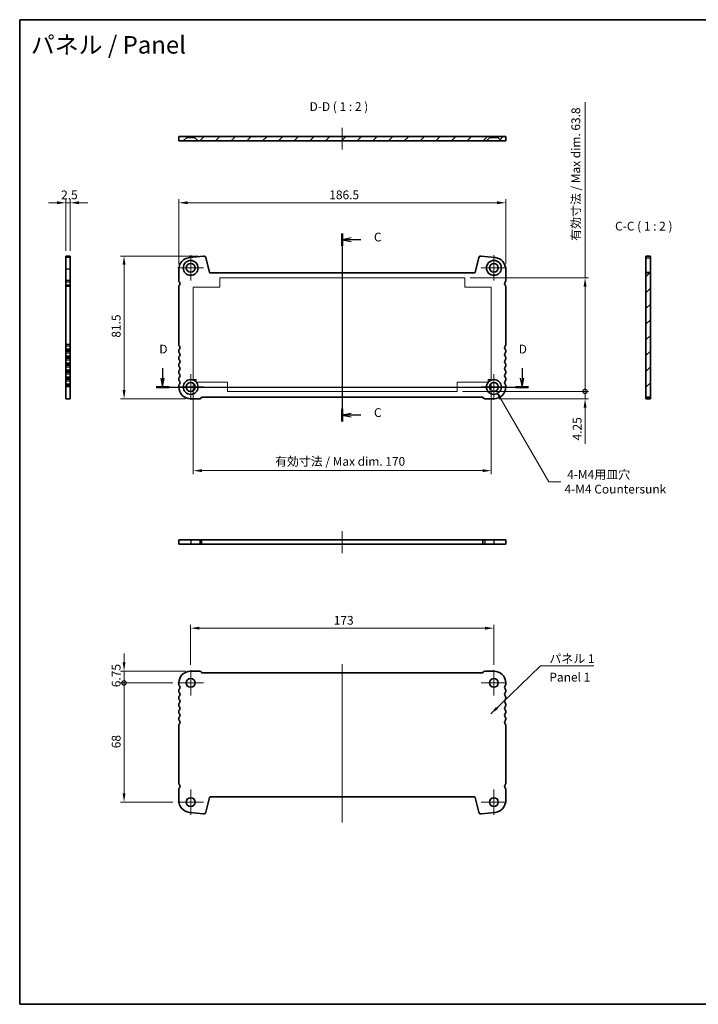
# Model space of a CAD drawing. Units: millimetres. Extents: x 0 to 6492, y 0 to 1124.
# Drawn here: x 5710 to 6097, y 0 to 562 of the extents above; entities that cross this region are included whole.
import ezdxf

# ---------------------------------------------------------------- set-up
doc = ezdxf.new("R2010")
doc.units = ezdxf.units.MM
doc.header["$LTSCALE"] = 2.5
doc.layers.get('Defpoints').update_dxf_attribs({"lineweight": 25})
for name, color, linetype, lineweight in [('Border (ISO)', 7, 'Continuous', 35), ('Center Mark (ISO)', 131, 'Continuous', 18), ('Centerline (ISO)', 131, 'Continuous', 18), ('Dimension (ISO)', 7, 'Continuous', 18), ('Dimension (ISO) @ 1', 7, 'Continuous', 18), ('Hatch (ISO)', 1, 'Continuous', 18), ('Section Line (ISO)', 7, 'Continuous', 25), ('Sketch Geometry (ISO)', 7, 'Continuous', 18), ('Symbol (ISO)', 7, 'Continuous', 18), ('Symbol (ISO) @ 1', 7, 'Continuous', 18), ('Visible (ISO)', 7, 'Continuous', 35), ('Visible Narrow (ISO)', 7, 'Continuous', 25)]:
    doc.layers.add(name, color=color, linetype=linetype, lineweight=lineweight)
doc.styles.add('Note Text (TK)', font='MS PGothic.ttf')
doc.dimstyles.new('Default - Method 1b (TK)', dxfattribs={"dimscale": 2.5, "dimtxt": 2.5, "dimasz": 2.5, "dimexe": 1, "dimexo": 1.5, "dimgap": 1, "dimtad": 1, "dimrnd": 1e-08, "dimdsep": 46, "dimtxsty": 'Note Text (TK)', "dimcen": 0.09, "dimdle": 5, "dimclrd": 100, "dimclre": 100, "dimclrt": 7, "dimadec": 1, "dimazin": 1, "dimtfac": 1, "dimtmove": 0, "dimatfit": 3, "dimfxl": 1, "dimtolj": 1, "dimlwd": -1, "dimlwe": -1, "dimarcsym": 0})
doc.dimstyles.new('Default - Method 1b (TK)$7', dxfattribs={"dimscale": 2.5, "dimtxt": 2.5, "dimasz": 2.5, "dimexe": 1, "dimexo": 1.5, "dimgap": 1, "dimtad": 1, "dimrnd": 1e-08, "dimdsep": 46, "dimtxsty": 'Note Text (TK)', "dimcen": 0.09, "dimdle": 5, "dimclrd": 100, "dimclre": 100, "dimclrt": 7, "dimadec": 1, "dimazin": 1, "dimtfac": 1, "dimtmove": 0, "dimatfit": 3, "dimfxl": 1, "dimtolj": 1, "dimlwd": -1, "dimlwe": -1, "dimarcsym": 0})
pattern_1 = [(45, (5680.5, -16), (-4.49013, 4.49013), [])]

# ---------------------------------------------------------------- blocks, each defined once
blk = doc.blocks.new('図面枠 tk図枠')
at = {"layer": 'Border (ISO)'}
for p, q in [((14.5, 289), (405.5, 289)), ((14.5, 289), (14.5, 8)), ((14.5, 8), (405.5, 8))]:
    blk.add_line(p, q, dxfattribs=at)
blk = doc.blocks.new('12dTransSection2')
at = {"layer": 'Section Line (ISO)', "linetype": 'Continuous'}
for p, q in [((106.52, 228.01), (106.52, 174.35)), ((109.02, 226.72), (106.52, 226.22)), ((109.02, 226.22), (106.52, 226.22)), ((106.52, 226.22), (109.02, 225.72)), ((111.83, 226.22), (109.02, 226.22)), ((109.02, 176.63), (106.52, 176.13)), ((109.02, 176.13), (106.52, 176.13)), ((106.52, 176.13), (109.02, 175.63)), ((111.83, 176.13), (109.02, 176.13))]:
    blk.add_line(p, q, dxfattribs=at)
at = {"layer": 'Section Line (ISO)', "linetype": 'Continuous', "lineweight": 50}
for p, q in [((106.52, 228.01), (106.52, 224.44)), ((106.52, 177.91), (106.52, 174.35))]:
    blk.add_line(p, q, dxfattribs=at)
at = {"layer": 'Section Line (ISO)', "char_height": 2.5, "attachment_point": 7, "style": 'Note Text (TK)'}
for insert in [(115.55, 224.94), (115.55, 174.84)]:
    blk.add_mtext('C', dxfattribs=dict(at, insert=insert))
blk = doc.blocks.new('12dTransSection3')
at = {"layer": 'Section Line (ISO)', "linetype": 'Continuous'}
for p, q in [((55.25, 189.51), (55.25, 186.67)), ((157.78, 189.51), (157.78, 186.67)), ((54.75, 186.67), (55.25, 184.17)), ((55.25, 186.67), (55.25, 184.17)), ((55.25, 184.17), (55.75, 186.67)), ((157.28, 186.67), (157.78, 184.17)), ((157.78, 186.67), (157.78, 184.17)), ((157.78, 184.17), (158.28, 186.67)), ((53.4, 184.17), (159.63, 184.17))]:
    blk.add_line(p, q, dxfattribs=at)
at = {"layer": 'Section Line (ISO)', "linetype": 'Continuous', "lineweight": 50}
for p, q in [((53.4, 184.17), (57.1, 184.17)), ((155.93, 184.17), (159.63, 184.17))]:
    blk.add_line(p, q, dxfattribs=at)
at = {"layer": 'Section Line (ISO)', "char_height": 2.5, "attachment_point": 7, "style": 'Note Text (TK)'}
for insert in [(54.31, 192.96), (156.84, 192.96)]:
    blk.add_mtext('D', dxfattribs=dict(at, insert=insert))
blk = doc.blocks.new('*D68')
at = {"layer": 'Defpoints', "color": 0}
for p in [(5986.78, 457.51), (5800.28, 419.51), (5986.78, 419.51)]:
    blk.add_point(p, dxfattribs=at)
at = {"layer": 'Dimension (ISO)', "color": 100}
for p, q in [((5800.28, 422.51), (5800.28, 459.51)), ((5805.28, 457.51), (5981.78, 457.51)), ((5986.78, 422.51), (5986.78, 459.51))]:
    blk.add_line(p, q, dxfattribs=at)
for points in [[(5805.28, 458.35), (5805.28, 456.68), (5800.28, 457.51)], [(5981.78, 458.35), (5981.78, 456.68), (5986.78, 457.51)]]:
    blk.add_solid(points, dxfattribs=at)
at = {"layer": 'Dimension (ISO)', "color": 7, "insert": (5886.09, 462.01), "char_height": 5, "attachment_point": 4, "style": 'Note Text (TK)'}
blk.add_mtext('\\A1;186.5', dxfattribs=at)
blk = doc.blocks.new('*D69')
at = {"layer": 'Defpoints', "color": 0}
for p in [(5735.86, 457.51), (5735.86, 427.1), (5738.36, 427.1)]:
    blk.add_point(p, dxfattribs=at)
at = {"layer": 'Dimension (ISO)', "color": 100}
for p, q in [((5730.86, 457.51), (5725.86, 457.51)), ((5735.86, 430.1), (5735.86, 459.51)), ((5738.36, 457.51), (5735.86, 457.51)), ((5738.36, 430.1), (5738.36, 459.51)), ((5743.36, 457.51), (5748.36, 457.51))]:
    blk.add_line(p, q, dxfattribs=at)
for points in [[(5730.86, 458.35), (5730.86, 456.68), (5735.86, 457.51)], [(5743.36, 458.35), (5743.36, 456.68), (5738.36, 457.51)]]:
    blk.add_solid(points, dxfattribs=at)
at = {"layer": 'Dimension (ISO)', "color": 7, "insert": (5733.11, 462.01), "char_height": 5, "attachment_point": 4, "style": 'Note Text (TK)'}
blk.add_mtext('\\A1;2.5', dxfattribs=at)
blk = doc.blocks.new('*D70')
at = {"layer": 'Defpoints', "color": 0}
for p in [(5814.49, 427.1), (5769.03, 345.6), (5807.03, 345.6)]:
    blk.add_point(p, dxfattribs=at)
at = {"layer": 'Dimension (ISO)', "color": 100}
for p, q in [((5811.49, 427.1), (5767.03, 427.1)), ((5769.03, 422.1), (5769.03, 350.6)), ((5804.03, 345.6), (5767.03, 345.6))]:
    blk.add_line(p, q, dxfattribs=at)
for points in [[(5768.2, 422.1), (5769.87, 422.1), (5769.03, 427.1)], [(5768.2, 350.6), (5769.87, 350.6), (5769.03, 345.6)]]:
    blk.add_solid(points, dxfattribs=at)
at = {"layer": 'Dimension (ISO)', "color": 7, "insert": (5764.53, 380.51), "char_height": 5, "attachment_point": 4, "rotation": 90, "style": 'Note Text (TK)'}
blk.add_mtext('\\A1;81.5', dxfattribs=at)
blk = doc.blocks.new('*D71')
at = {"layer": 'Defpoints', "color": 0}
for p in [(5980.03, 214.68), (5807.03, 190.68), (5980.03, 190.68)]:
    blk.add_point(p, dxfattribs=at)
at = {"layer": 'Dimension (ISO)', "color": 100}
for p, q in [((5807.03, 193.68), (5807.03, 216.68)), ((5812.03, 214.68), (5975.03, 214.68)), ((5980.03, 193.68), (5980.03, 216.68))]:
    blk.add_line(p, q, dxfattribs=at)
for points in [[(5812.03, 215.52), (5812.03, 213.85), (5807.03, 214.68)], [(5975.03, 215.52), (5975.03, 213.85), (5980.03, 214.68)]]:
    blk.add_solid(points, dxfattribs=at)
at = {"layer": 'Dimension (ISO)', "color": 7, "insert": (5888.65, 219.18), "char_height": 5, "attachment_point": 4, "style": 'Note Text (TK)'}
blk.add_mtext('\\A1;173', dxfattribs=at)
blk = doc.blocks.new('_DotSmall')
at = {"color": 0, "linetype": 'ByBlock', "const_width": 0.5}
blk.add_lwpolyline([(-0.0625, 0, 1), (0.0625, 0, 1)], format="xyb", close=True, dxfattribs=at)
blk = doc.blocks.new('*D72')
at = {"layer": 'Defpoints', "color": 0}
for p in [(5769.03, 183.43), (5799.78, 183.43), (5799.78, 115.43)]:
    blk.add_point(p, dxfattribs=at)
at = {"layer": 'Dimension (ISO)', "color": 100}
for p, q in [((5796.78, 183.43), (5767.03, 183.43)), ((5769.03, 120.43), (5769.03, 183.43)), ((5796.78, 115.43), (5767.03, 115.43))]:
    blk.add_line(p, q, dxfattribs=at)
blk.add_solid([(5768.2, 120.43), (5769.87, 120.43), (5769.03, 115.43)], dxfattribs=at)
at = {"layer": 'Dimension (ISO)', "color": 100, "xscale": 5, "yscale": 5, "zscale": 5, "rotation": 90}
blk.add_blockref('_DotSmall', (5769.03, 183.43), dxfattribs=at)
at = {"layer": 'Dimension (ISO)', "color": 7, "insert": (5764.53, 146.15), "char_height": 5, "attachment_point": 4, "rotation": 90, "style": 'Note Text (TK)'}
blk.add_mtext('\\A1;68', dxfattribs=at)
blk = doc.blocks.new('*D73')
at = {"layer": 'Defpoints', "color": 0}
for p in [(5769.03, 190.18), (5807.03, 190.18), (5799.78, 183.43)]:
    blk.add_point(p, dxfattribs=at)
at = {"layer": 'Dimension (ISO)', "color": 100}
for p, q in [((5769.03, 195.18), (5769.03, 200.18)), ((5804.03, 190.18), (5767.03, 190.18)), ((5769.03, 183.43), (5769.03, 190.18)), ((5796.78, 183.43), (5767.03, 183.43)), ((5769.03, 183.43), (5769.03, 178.43))]:
    blk.add_line(p, q, dxfattribs=at)
blk.add_solid([(5768.2, 195.18), (5769.87, 195.18), (5769.03, 190.18)], dxfattribs=at)
at = {"layer": 'Dimension (ISO)', "color": 100, "xscale": 5, "yscale": 5, "zscale": 5, "rotation": 90}
blk.add_blockref('_DotSmall', (5769.03, 183.43), dxfattribs=at)
at = {"layer": 'Dimension (ISO)', "color": 7, "insert": (5764.53, 181), "char_height": 5, "attachment_point": 4, "rotation": 90, "style": 'Note Text (TK)'}
blk.add_mtext('\\A1;6.75', dxfattribs=at)
blk = doc.blocks.new('*D74')
at = {"layer": 'Defpoints', "color": 0}
for p in [(5959.03, 349.85), (6032.03, 349.85), (5980.03, 345.6)]:
    blk.add_point(p, dxfattribs=at)
at = {"layer": 'Dimension (ISO)', "color": 100}
for p, q in [((6032.03, 349.85), (6032.03, 359.85)), ((5962.03, 349.85), (6034.03, 349.85)), ((6032.03, 349.85), (6032.03, 345.6)), ((5983.03, 345.6), (6034.03, 345.6)), ((6032.03, 340.6), (6032.03, 319.84))]:
    blk.add_line(p, q, dxfattribs=at)
blk.add_solid([(6031.2, 340.6), (6032.87, 340.6), (6032.03, 345.6)], dxfattribs=at)
at = {"layer": 'Dimension (ISO)', "color": 100, "xscale": 5, "yscale": 5, "zscale": 5, "rotation": 270}
blk.add_blockref('_DotSmall', (6032.03, 349.85), dxfattribs=at)
at = {"layer": 'Dimension (ISO)', "color": 7, "insert": (6027.53, 321.84), "char_height": 5, "attachment_point": 4, "rotation": 90, "style": 'Note Text (TK)'}
blk.add_mtext('\\A1;4.25', dxfattribs=at)
blk = doc.blocks.new('*D75')
at = {"layer": 'Defpoints', "color": 0}
for p in [(5963.43, 414.7), (6032.03, 414.7), (5959.03, 349.85)]:
    blk.add_point(p, dxfattribs=at)
at = {"layer": 'Dimension (ISO)', "color": 100}
for p, q in [((6032.03, 414.7), (6032.03, 514.89)), ((5966.43, 414.7), (6034.03, 414.7)), ((6032.03, 349.85), (6032.03, 409.7)), ((5962.03, 349.85), (6034.03, 349.85))]:
    blk.add_line(p, q, dxfattribs=at)
blk.add_solid([(6031.2, 409.7), (6032.87, 409.7), (6032.03, 414.7)], dxfattribs=at)
at = {"layer": 'Dimension (ISO)', "color": 100, "xscale": 5, "yscale": 5, "zscale": 5, "rotation": 270}
blk.add_blockref('_DotSmall', (6032.03, 349.85), dxfattribs=at)
at = {"layer": 'Dimension (ISO)', "color": 7, "insert": (6026.75, 435.78), "char_height": 5, "attachment_point": 4, "rotation": 90, "style": 'Note Text (TK)'}
blk.add_mtext('\\A1;\\fＭＳ Ｐゴシック|b0|i0;{\\H4.9800;有効寸法 / Max dim. 63.8}', dxfattribs=at)
blk = doc.blocks.new('*D76')
at = {"layer": 'Defpoints', "color": 0}
for p in [(5808.53, 356.6), (5978.53, 356.6), (5978.53, 304.6)]:
    blk.add_point(p, dxfattribs=at)
at = {"layer": 'Dimension (ISO)', "color": 100}
for p, q in [((5808.53, 353.6), (5808.53, 302.6)), ((5978.53, 353.6), (5978.53, 302.6)), ((5813.53, 304.6), (5973.53, 304.6))]:
    blk.add_line(p, q, dxfattribs=at)
for points in [[(5813.53, 305.43), (5813.53, 303.77), (5808.53, 304.6)], [(5973.53, 305.43), (5973.53, 303.77), (5978.53, 304.6)]]:
    blk.add_solid(points, dxfattribs=at)
at = {"layer": 'Dimension (ISO)', "color": 7, "insert": (5855.17, 309.88), "char_height": 5, "attachment_point": 4, "style": 'Note Text (TK)'}
blk.add_mtext('\\A1;\\fＭＳ Ｐゴシック|b0|i0;{\\H4.9800;有効寸法 / Max dim. 170}', dxfattribs=at)
blk = doc.blocks.new('*D77')
at = {"layer": 'Defpoints', "color": 0}
for p in [(5978.91, 354.3), (5981.16, 350.4)]:
    blk.add_point(p, dxfattribs=at)
at = {"layer": 'Dimension (ISO)', "color": 100}
for p, q in [((5979.85, 352.35), (5980.21, 352.35)), ((5980.03, 352.17), (5980.03, 352.53)), ((6011.28, 298.23), (5983.66, 346.07)), ((6018.28, 298.23), (6011.28, 298.23))]:
    blk.add_line(p, q, dxfattribs=at)
blk.add_solid([(5984.38, 346.49), (5982.94, 345.65), (5981.16, 350.4)], dxfattribs=at)
at = {"layer": 'Dimension (ISO)', "color": 7, "insert": (6020.28, 298.23), "char_height": 5, "attachment_point": 4, "style": 'Note Text (TK)'}
blk.add_mtext('\\A1; \\fＭＳ Ｐゴシック|b0|i0;4-M4用皿穴\\P\\fＭＳ Ｐゴシック|b0|i0;4-M4 Countersunk', dxfattribs=at)

msp = doc.modelspace()

# ---------------------------------------------------------------- hatches: boundary and pattern name
at = {"layer": 'Hatch (ISO)'}
h = msp.add_hatch(dxfattribs=at)
h.set_pattern_fill('ANSI31', color=256, scale=50.8, style=0)
h.set_pattern_definition(pattern_1)
h.paths.add_polyline_path([(5809.2833, 494.8411), (5811.2833, 492.8411), (5975.7833, 492.8411), (5977.7833, 494.8411), (5977.7833, 495.3411), (5809.2833, 495.3411)])
h = msp.add_hatch(dxfattribs=at)
h.set_pattern_fill('ANSI31', color=256, scale=50.8, style=0)
h.set_pattern_definition(pattern_1)
h.paths.add_polyline_path([(5986.7833, 492.8411), (5986.7833, 495.3411), (5982.2833, 495.3411), (5982.2833, 494.8411), (5984.2833, 492.8411)])
h = msp.add_hatch(dxfattribs=at)
h.set_pattern_fill('ANSI31', color=256, scale=50.8, style=0)
h.set_pattern_definition(pattern_1)
h.paths.add_polyline_path([(6069.2648, 417.4528), (6066.7648, 417.4528), (6066.7648, 346.5994), (6069.2648, 346.5994)])

# ---------------------------------------------------------------- linework, layer by layer
at = {"layer": 'Center Mark (ISO)', "linetype": 'Continuous'}
for p, q in [((5807.0333, 427.5994), (5807.0333, 413.0994)), ((5980.0333, 427.5994), (5980.0333, 413.0994)), ((5814.2833, 420.3494), (5799.7833, 420.3494)), ((5987.2833, 420.3494), (5972.7833, 420.3494)), ((5807.0333, 359.5994), (5807.0333, 345.0994)), ((5980.0333, 359.5994), (5980.0333, 345.0994)), ((5814.2833, 352.3494), (5799.7833, 352.3494)), ((5987.2833, 352.3494), (5972.7833, 352.3494)), ((5807.0333, 190.6822), (5807.0333, 176.1822)), ((5980.0333, 190.6822), (5980.0333, 176.1822)), ((5814.2833, 183.4322), (5799.7833, 183.4322)), ((5987.2833, 183.4322), (5972.7833, 183.4322)), ((5807.0333, 122.6822), (5807.0333, 108.1822)), ((5980.0333, 122.6822), (5980.0333, 108.1822)), ((5814.2833, 115.4322), (5799.7833, 115.4322)), ((5987.2833, 115.4322), (5972.7833, 115.4322))]:
    msp.add_line(p, q, dxfattribs=at)
at = {"layer": 'Centerline (ISO)', "linetype": 'Continuous'}
for p, q in [((5893.5333, 500.3411), (5893.5333, 487.8411)), ((5893.5333, 432.0989), (5893.5333, 341.5994)), ((5893.5333, 270.0628), (5893.5333, 257.5628)), ((5893.5333, 194.1822), (5893.5333, 103.6827))]:
    msp.add_line(p, q, dxfattribs=at)
at = {"layer": 'Sketch Geometry (ISO)', "color": 4, "linetype": 'Continuous', "lineweight": 18}
for p, q in [((5823.6333, 414.6994), (5823.6333, 409.3994)), ((5963.4333, 414.6994), (5823.6333, 414.6994)), ((5963.4333, 409.3994), (5963.4333, 414.6994)), ((5823.6333, 409.3994), (5808.5333, 409.3994)), ((5808.5333, 409.3994), (5808.5333, 356.5994)), ((5978.5333, 409.3994), (5963.4333, 409.3994)), ((5978.5333, 356.5994), (5978.5333, 409.3994)), ((5808.5333, 356.5994), (5810.2306, 356.5994)), ((5810.2306, 356.5994), (5810.2306, 355.1494)), ((5810.2306, 355.1494), (5828.0333, 355.1494)), ((5828.0333, 355.1494), (5828.0333, 349.8494)), ((5959.0333, 349.8494), (5959.0333, 355.1494)), ((5976.836, 355.1494), (5959.0333, 355.1494)), ((5976.836, 355.1494), (5976.836, 356.5994)), ((5976.836, 356.5994), (5978.5333, 356.5994)), ((5828.0333, 349.8494), (5959.0333, 349.8494))]:
    msp.add_line(p, q, dxfattribs=at)
at = {"layer": 'Visible (ISO)'}
for p, q in [((5800.2833, 492.8411), (5800.2833, 495.3411)), ((5804.7833, 495.3411), (5800.2833, 495.3411)), ((5802.7833, 492.8411), (5804.7833, 494.8411)), ((5804.7833, 494.8411), (5804.7833, 495.3411)), ((5804.7833, 495.3411), (5809.2833, 495.3411)), ((5804.7833, 494.8411), (5809.2833, 494.8411)), ((5977.7833, 495.3411), (5809.2833, 495.3411)), ((5809.2833, 495.3411), (5809.2833, 494.8411)), ((5809.2833, 494.8411), (5811.2833, 492.8411)), ((5975.7833, 492.8411), (5977.7833, 494.8411)), ((5977.7833, 494.8411), (5977.7833, 495.3411)), ((5977.7833, 495.3411), (5982.2833, 495.3411)), ((5977.7833, 494.8411), (5982.2833, 494.8411)), ((5986.7833, 495.3411), (5982.2833, 495.3411)), ((5982.2833, 495.3411), (5982.2833, 494.8411)), ((5982.2833, 494.8411), (5984.2833, 492.8411)), ((5986.7833, 492.8411), (5986.7833, 495.3411)), ((5800.2833, 492.8411), (5802.7833, 492.8411)), ((5811.2833, 492.8411), (5802.7833, 492.8411)), ((5811.2833, 492.8411), (5975.7833, 492.8411)), ((5984.2833, 492.8411), (5975.7833, 492.8411)), ((5984.2833, 492.8411), (5986.7833, 492.8411)), ((5735.8607, 427.0989), (5735.8607, 427.0917)), ((5738.3607, 427.0989), (5735.8607, 427.0989)), ((5735.8607, 426.2229), (5735.8607, 427.0917)), ((5735.8607, 426.2229), (5735.8607, 419.5118)), ((5738.3607, 427.0917), (5738.3607, 427.0989)), ((5738.3607, 427.0917), (5738.3607, 426.2229)), ((5738.3607, 419.5118), (5738.3607, 426.2229)), ((5814.3586, 427.0917), (5806.3089, 426.2229)), ((5817.7799, 417.8319), (5815.7056, 426.1513)), ((5971.3609, 426.1513), (5969.2867, 417.8319)), ((5980.7576, 426.2229), (5972.7079, 427.0917)), ((6066.7648, 427.0989), (6066.7648, 426.1513)), ((6066.7648, 427.0989), (6069.2648, 427.0989)), ((6066.7648, 417.8319), (6066.7648, 426.1513)), ((6069.2648, 426.1513), (6069.2648, 427.0989)), ((6069.2648, 426.1513), (6069.2648, 417.8319)), ((5735.8607, 413.0844), (5735.8607, 419.5118)), ((5738.3607, 419.5118), (5738.3607, 413.0844)), ((5800.2833, 419.5118), (5800.2833, 413.0844)), ((5968.8015, 417.4528), (5818.2651, 417.4528)), ((5986.7833, 413.0844), (5986.7833, 419.5118)), ((6066.7648, 417.4528), (6066.7648, 417.8319)), ((6069.2648, 417.4528), (6066.7648, 417.4528)), ((6066.7648, 417.4528), (6066.7648, 346.5994)), ((6069.2648, 417.8319), (6069.2648, 417.4528)), ((6069.2648, 346.5994), (6069.2648, 417.4528)), ((5735.8607, 413.0844), (5735.8607, 412.2169)), ((5735.8607, 410.4515), (5735.8607, 412.2169)), ((5735.8607, 410.4515), (5735.8607, 409.6972)), ((5738.3607, 412.2169), (5738.3607, 413.0844)), ((5738.3607, 412.2169), (5738.3607, 410.4515)), ((5738.3607, 409.6972), (5738.3607, 410.4515)), ((5735.8607, 376.5844), (5735.8607, 409.6972)), ((5738.3607, 409.6972), (5738.3607, 376.5844)), ((5800.2833, 409.6972), (5800.2833, 376.5844)), ((5986.7833, 376.5844), (5986.7833, 409.6972)), ((5735.8607, 376.5844), (5735.8607, 375.7169)), ((5738.3607, 375.7169), (5738.3607, 376.5844)), ((5735.8607, 373.982), (5735.8607, 375.7169)), ((5735.8607, 373.982), (5735.8607, 373.1145)), ((5735.8607, 372.5844), (5735.8607, 373.1145)), ((5735.8607, 372.5844), (5735.8607, 371.7169)), ((5735.8607, 369.982), (5735.8607, 371.7169)), ((5738.3607, 375.7169), (5738.3607, 373.982)), ((5738.3607, 373.1145), (5738.3607, 373.982)), ((5738.3607, 373.1145), (5738.3607, 372.5844)), ((5738.3607, 371.7169), (5738.3607, 372.5844)), ((5738.3607, 371.7169), (5738.3607, 369.982)), ((5800.2833, 373.1145), (5800.2833, 372.5844)), ((5986.7833, 372.5844), (5986.7833, 373.1145)), ((5735.8607, 369.982), (5735.8607, 369.1145)), ((5735.8607, 368.5844), (5735.8607, 369.1145)), ((5735.8607, 368.5844), (5735.8607, 367.7169)), ((5735.8607, 365.982), (5735.8607, 367.7169)), ((5735.8607, 365.982), (5735.8607, 365.1145)), ((5738.3607, 369.1145), (5738.3607, 369.982)), ((5738.3607, 369.1145), (5738.3607, 368.5844)), ((5738.3607, 367.7169), (5738.3607, 368.5844)), ((5738.3607, 367.7169), (5738.3607, 365.982)), ((5738.3607, 365.1145), (5738.3607, 365.982)), ((5800.2833, 369.1145), (5800.2833, 368.5844)), ((5986.7833, 368.5844), (5986.7833, 369.1145)), ((5735.8607, 364.5844), (5735.8607, 365.1145)), ((5735.8607, 364.5844), (5735.8607, 363.7169)), ((5735.8607, 361.982), (5735.8607, 363.7169)), ((5735.8607, 361.982), (5735.8607, 361.1145)), ((5735.8607, 360.5844), (5735.8607, 361.1145)), ((5735.8607, 360.5844), (5735.8607, 359.7169)), ((5735.8607, 357.982), (5735.8607, 359.7169)), ((5738.3607, 365.1145), (5738.3607, 364.5844)), ((5738.3607, 363.7169), (5738.3607, 364.5844)), ((5738.3607, 363.7169), (5738.3607, 361.982)), ((5738.3607, 361.1145), (5738.3607, 361.982)), ((5738.3607, 361.1145), (5738.3607, 360.5844)), ((5738.3607, 359.7169), (5738.3607, 360.5844)), ((5738.3607, 359.7169), (5738.3607, 357.982)), ((5800.2833, 365.1145), (5800.2833, 364.5844)), ((5800.2833, 361.1145), (5800.2833, 360.5844)), ((5986.7833, 364.5844), (5986.7833, 365.1145)), ((5986.7833, 360.5844), (5986.7833, 361.1145)), ((5735.8607, 357.982), (5735.8607, 357.1145)), ((5735.8607, 356.5844), (5735.8607, 357.1145)), ((5735.8607, 356.5844), (5735.8607, 355.7169)), ((5735.8607, 353.982), (5735.8607, 355.7169)), ((5738.3607, 357.1145), (5738.3607, 357.982)), ((5738.3607, 357.1145), (5738.3607, 356.5844)), ((5738.3607, 355.7169), (5738.3607, 356.5844)), ((5738.3607, 355.7169), (5738.3607, 353.982)), ((5800.2833, 357.1145), (5800.2833, 356.5844)), ((5986.7833, 356.5844), (5986.7833, 357.1145)), ((5735.8607, 353.982), (5735.8607, 353.1145)), ((5735.8607, 352.3494), (5735.8607, 353.1145)), ((5735.8607, 352.3494), (5735.8607, 345.5994)), ((5738.3607, 353.1145), (5738.3607, 353.982)), ((5738.3607, 353.1145), (5738.3607, 352.3494)), ((5738.3607, 345.5994), (5738.3607, 352.3494)), ((5800.2833, 353.1145), (5800.2833, 352.3494)), ((5986.7833, 352.3494), (5986.7833, 353.1145)), ((5738.3607, 345.5994), (5735.8607, 345.5994)), ((5807.0333, 345.5994), (5812.2333, 345.5994)), ((5813.2821, 346.5994), (5973.7845, 346.5994)), ((5974.8333, 345.5994), (5980.0333, 345.5994)), ((6066.7648, 346.5994), (6069.2648, 346.5994)), ((6066.7648, 346.5994), (6066.7648, 345.5994)), ((6066.7648, 345.5994), (6069.2648, 345.5994)), ((6069.2648, 345.5994), (6069.2648, 346.5994)), ((5800.2833, 265.0628), (5800.2833, 262.5628)), ((5807.0333, 265.0628), (5800.2833, 265.0628)), ((5807.0333, 265.0628), (5812.2333, 265.0628)), ((5813.2821, 265.0628), (5812.2333, 265.0628)), ((5813.2821, 265.0628), (5813.2821, 262.5628)), ((5813.2821, 265.0628), (5973.7845, 265.0628)), ((5973.7845, 265.0628), (5973.7845, 262.5628)), ((5974.8333, 265.0628), (5973.7845, 265.0628)), ((5974.8333, 265.0628), (5980.0333, 265.0628)), ((5986.7833, 265.0628), (5980.0333, 265.0628)), ((5986.7833, 265.0628), (5986.7833, 262.5628)), ((5800.2833, 262.5628), (5807.0333, 262.5628)), ((5812.2333, 262.5628), (5807.0333, 262.5628)), ((5812.2333, 262.5628), (5813.2821, 262.5628)), ((5973.7845, 262.5628), (5813.2821, 262.5628)), ((5973.7845, 262.5628), (5974.8333, 262.5628)), ((5980.0333, 262.5628), (5974.8333, 262.5628)), ((5980.0333, 262.5628), (5986.7833, 262.5628)), ((5812.2333, 190.1822), (5807.0333, 190.1822)), ((5973.7845, 189.1822), (5813.2821, 189.1822)), ((5980.0333, 190.1822), (5974.8333, 190.1822)), ((5800.2833, 183.4322), (5800.2833, 182.6671)), ((5986.7833, 182.6671), (5986.7833, 183.4322)), ((5800.2833, 179.1972), (5800.2833, 178.6671)), ((5800.2833, 175.1972), (5800.2833, 174.6671)), ((5986.7833, 178.6671), (5986.7833, 179.1972)), ((5986.7833, 174.6671), (5986.7833, 175.1972)), ((5800.2833, 171.1972), (5800.2833, 170.6671)), ((5986.7833, 170.6671), (5986.7833, 171.1972)), ((5800.2833, 167.1972), (5800.2833, 166.6671)), ((5800.2833, 163.1972), (5800.2833, 162.6671)), ((5986.7833, 166.6671), (5986.7833, 167.1972)), ((5986.7833, 162.6671), (5986.7833, 163.1972)), ((5800.2833, 159.1972), (5800.2833, 126.0844)), ((5986.7833, 126.0844), (5986.7833, 159.1972)), ((5800.2833, 122.6972), (5800.2833, 116.2698)), ((5818.2651, 118.3288), (5968.8015, 118.3288)), ((5986.7833, 116.2698), (5986.7833, 122.6972)), ((5815.7056, 109.6303), (5817.7799, 117.9497)), ((5969.2867, 117.9497), (5971.3609, 109.6303)), ((5806.3089, 109.5588), (5814.3586, 108.6899)), ((5972.7079, 108.6899), (5980.7576, 109.5588))]:
    msp.add_line(p, q, dxfattribs=at)
for centre, radius in [((5807.0333, 420.3494), 4.25), ((5807.0333, 420.3494), 2.5), ((5980.0333, 420.3494), 4.25), ((5980.0333, 420.3494), 2.5), ((5807.0333, 352.3494), 4.25), ((5807.0333, 352.3494), 2.5), ((5980.0333, 352.3494), 4.25), ((5980.0333, 352.3494), 2.5), ((5807.0333, 183.4322), 2.5), ((5980.0333, 183.4322), 2.5), ((5807.0333, 115.4322), 2.5), ((5980.0333, 115.4322), 2.5)]:
    msp.add_circle(centre, radius, dxfattribs=at)
for centre, radius, start, end in [((5807.0333, 419.5118), 6.75, 96.160417, 180), ((5814.4928, 425.8489), 1.25, 14, 96.160417), ((5972.5738, 425.8489), 1.25, 83.839583, 166), ((5980.0333, 419.5118), 6.75, 0, 83.839583), ((5818.2651, 417.9528), 0.5, 194, 270), ((5968.8015, 417.9528), 0.5, 270, 346), ((5801.5333, 413.0844), 1.25, 180, 223.94552), ((5801.3333, 409.6972), 1.05, 134.07921, 180), ((5799.7333, 411.3494), 1.25, 314.07921, 43.94552), ((5987.3333, 411.3494), 1.25, 136.05448, 225.92079), ((5985.5333, 413.0844), 1.25, 316.05448, 0), ((5985.7333, 409.6972), 1.05, 0, 45.92079), ((5801.5333, 376.5844), 1.25, 180, 223.94552), ((5985.5333, 376.5844), 1.25, 316.05448, 0), ((5801.5333, 373.1145), 1.25, 136.05448, 180), ((5801.5333, 372.5844), 1.25, 180, 223.94552), ((5799.7333, 374.8494), 1.25, 316.05448, 43.94552), ((5799.7333, 370.8494), 1.25, 316.05448, 43.94552), ((5987.3333, 374.8494), 1.25, 136.05448, 223.94552), ((5987.3333, 370.8494), 1.25, 136.05448, 223.94552), ((5985.5333, 373.1145), 1.25, 0, 43.94552), ((5985.5333, 372.5844), 1.25, 316.05448, 0), ((5801.5333, 369.1145), 1.25, 136.05448, 180), ((5801.5333, 368.5844), 1.25, 180, 223.94552), ((5801.5333, 365.1145), 1.25, 136.05448, 180), ((5799.7333, 366.8494), 1.25, 316.05448, 43.94552), ((5987.3333, 366.8494), 1.25, 136.05448, 223.94552), ((5985.5333, 369.1145), 1.25, 0, 43.94552), ((5985.5333, 368.5844), 1.25, 316.05448, 0), ((5985.5333, 365.1145), 1.25, 0, 43.94552), ((5801.5333, 364.5844), 1.25, 180, 223.94552), ((5801.5333, 361.1145), 1.25, 136.05448, 180), ((5801.5333, 360.5844), 1.25, 180, 223.94552), ((5799.7333, 362.8494), 1.25, 316.05448, 43.94552), ((5799.7333, 358.8494), 1.25, 316.05448, 43.94552), ((5987.3333, 362.8494), 1.25, 136.05448, 223.94552), ((5987.3333, 358.8494), 1.25, 136.05448, 223.94552), ((5985.5333, 364.5844), 1.25, 316.05448, 0), ((5985.5333, 361.1145), 1.25, 0, 43.94552), ((5985.5333, 360.5844), 1.25, 316.05448, 0), ((5801.5333, 357.1145), 1.25, 136.05448, 180), ((5801.5333, 356.5844), 1.25, 180, 223.94552), ((5799.7333, 354.8494), 1.25, 316.05448, 43.94552), ((5987.3333, 354.8494), 1.25, 136.05448, 223.94552), ((5985.5333, 357.1145), 1.25, 0, 43.94552), ((5985.5333, 356.5844), 1.25, 316.05448, 0), ((5801.5333, 353.1145), 1.25, 136.05448, 180), ((5807.0333, 352.3494), 6.75, 180, 270), ((5980.0333, 352.3494), 6.75, 270, 0), ((5985.5333, 353.1145), 1.25, 0, 43.94552), ((5812.2333, 346.6494), 1.05, 270, 357.270597), ((5974.8333, 346.6494), 1.05, 182.729403, 270), ((5807.0333, 183.4322), 6.75, 90, 180), ((5812.2333, 189.1322), 1.05, 2.729403, 90), ((5974.8333, 189.1322), 1.05, 90, 177.270597), ((5980.0333, 183.4322), 6.75, 0, 90), ((5801.5333, 182.6671), 1.25, 180, 223.94552), ((5801.5333, 179.1972), 1.25, 136.05448, 180), ((5799.7333, 180.9322), 1.25, 316.05448, 43.94552), ((5987.3333, 180.9322), 1.25, 136.05448, 223.94552), ((5985.5333, 182.6671), 1.25, 316.05448, 0), ((5985.5333, 179.1972), 1.25, 0, 43.94552), ((5801.5333, 178.6671), 1.25, 180, 223.94552), ((5801.5333, 175.1972), 1.25, 136.05448, 180), ((5801.5333, 174.6671), 1.25, 180, 223.94552), ((5799.7333, 176.9322), 1.25, 316.05448, 43.94552), ((5987.3333, 176.9322), 1.25, 136.05448, 223.94552), ((5985.5333, 178.6671), 1.25, 316.05448, 0), ((5985.5333, 175.1972), 1.25, 0, 43.94552), ((5985.5333, 174.6671), 1.25, 316.05448, 0), ((5801.5333, 171.1972), 1.25, 136.05448, 180), ((5801.5333, 170.6671), 1.25, 180, 223.94552), ((5799.7333, 172.9322), 1.25, 316.05448, 43.94552), ((5799.7333, 168.9322), 1.25, 316.05448, 43.94552), ((5987.3333, 172.9322), 1.25, 136.05448, 223.94552), ((5987.3333, 168.9322), 1.25, 136.05448, 223.94552), ((5985.5333, 171.1972), 1.25, 0, 43.94552), ((5985.5333, 170.6671), 1.25, 316.05448, 0), ((5801.5333, 167.1972), 1.25, 136.05448, 180), ((5801.5333, 166.6671), 1.25, 180, 223.94552), ((5801.5333, 163.1972), 1.25, 136.05448, 180), ((5799.7333, 164.9322), 1.25, 316.05448, 43.94552), ((5987.3333, 164.9322), 1.25, 136.05448, 223.94552), ((5985.5333, 167.1972), 1.25, 0, 43.94552), ((5985.5333, 166.6671), 1.25, 316.05448, 0), ((5985.5333, 163.1972), 1.25, 0, 43.94552), ((5801.5333, 162.6671), 1.25, 180, 223.94552), ((5801.5333, 159.1972), 1.25, 136.05448, 180), ((5799.7333, 160.9322), 1.25, 316.05448, 43.94552), ((5987.3333, 160.9322), 1.25, 136.05448, 223.94552), ((5985.5333, 162.6671), 1.25, 316.05448, 0), ((5985.5333, 159.1972), 1.25, 0, 43.94552), ((5801.3333, 126.0844), 1.05, 180, 225.92079), ((5799.7333, 124.4322), 1.25, 316.05448, 45.92079), ((5987.3333, 124.4322), 1.25, 134.07921, 223.94552), ((5985.7333, 126.0844), 1.05, 314.07921, 0), ((5801.5333, 122.6972), 1.25, 136.05448, 180), ((5818.2651, 117.8288), 0.5, 90, 166), ((5968.8015, 117.8288), 0.5, 14, 90), ((5985.5333, 122.6972), 1.25, 0, 43.94552), ((5807.0333, 116.2698), 6.75, 180, 263.839583), ((5980.0333, 116.2698), 6.75, 276.160417, 0), ((5814.4928, 109.9327), 1.25, 263.839583, 346), ((5972.5738, 109.9327), 1.25, 194, 276.160417)]:
    msp.add_arc(centre, radius, start, end, dxfattribs=at)
at = {"layer": 'Visible Narrow (ISO)'}
for p, q in [((5738.3607, 427.0917), (5735.8607, 427.0917)), ((5738.3607, 426.2229), (5735.8607, 426.2229)), ((6066.7648, 426.1513), (6069.2648, 426.1513)), ((5738.3607, 419.5118), (5735.8607, 419.5118)), ((6066.7648, 417.8319), (6069.2648, 417.8319)), ((5738.3607, 413.0844), (5735.8607, 413.0844)), ((5738.3607, 412.2169), (5735.8607, 412.2169)), ((5738.3607, 410.4515), (5735.8607, 410.4515)), ((5738.3607, 409.6972), (5735.8607, 409.6972)), ((5738.3607, 376.5844), (5735.8607, 376.5844)), ((5738.3607, 375.7169), (5735.8607, 375.7169)), ((5738.3607, 373.982), (5735.8607, 373.982)), ((5738.3607, 373.1145), (5735.8607, 373.1145)), ((5738.3607, 372.5844), (5735.8607, 372.5844)), ((5738.3607, 371.7169), (5735.8607, 371.7169)), ((5738.3607, 369.982), (5735.8607, 369.982)), ((5738.3607, 369.1145), (5735.8607, 369.1145)), ((5738.3607, 368.5844), (5735.8607, 368.5844)), ((5738.3607, 367.7169), (5735.8607, 367.7169)), ((5738.3607, 365.982), (5735.8607, 365.982)), ((5738.3607, 365.1145), (5735.8607, 365.1145)), ((5738.3607, 364.5844), (5735.8607, 364.5844)), ((5738.3607, 363.7169), (5735.8607, 363.7169)), ((5738.3607, 361.982), (5735.8607, 361.982)), ((5738.3607, 361.1145), (5735.8607, 361.1145)), ((5738.3607, 360.5844), (5735.8607, 360.5844)), ((5738.3607, 359.7169), (5735.8607, 359.7169)), ((5738.3607, 357.982), (5735.8607, 357.982)), ((5738.3607, 357.1145), (5735.8607, 357.1145)), ((5738.3607, 356.5844), (5735.8607, 356.5844)), ((5738.3607, 355.7169), (5735.8607, 355.7169)), ((5738.3607, 353.982), (5735.8607, 353.982)), ((5738.3607, 353.1145), (5735.8607, 353.1145)), ((5738.3607, 352.3494), (5735.8607, 352.3494)), ((5807.0333, 265.0628), (5807.0333, 262.5628)), ((5812.2333, 265.0628), (5812.2333, 262.5628)), ((5974.8333, 265.0628), (5974.8333, 262.5628)), ((5980.0333, 265.0628), (5980.0333, 262.5628))]:
    msp.add_line(p, q, dxfattribs=at)

# ---------------------------------------------------------------- block references
at = {"xscale": 2, "yscale": 2, "zscale": 2}
msp.add_blockref('図面枠 tk図枠', (5680.5, -16), dxfattribs=at)
at = {"layer": 'Section Line (ISO)', "xscale": 2, "yscale": 2, "zscale": 2}
for name in ['12dTransSection2', '12dTransSection3']:
    msp.add_blockref(name, (5680.5, -16), dxfattribs=at)

# ---------------------------------------------------------------- texts
at = {"layer": 'Symbol (ISO)', "color": 7, "style": 'Note Text (TK)'}
for s, insert, char_height, width, attachment_point, line_spacing_factor in [('パネル / Panel', (5715.8562, 546.3667), 10, 121.111116, 4, 1.5), ('\\fＭＳ Ｐゴシック|b0|i0;パネル 1\\P\\fＭＳ Ｐゴシック|b0|i0;Panel 1', (6011.6604, 199.7859), 5, 27.953217, 1, 1.265217)]:
    msp.add_mtext(s, dxfattribs=dict(at, insert=insert, char_height=char_height, width=width, attachment_point=attachment_point, line_spacing_factor=line_spacing_factor))
at = {"layer": 'Symbol (ISO)', "color": 7, "char_height": 5, "attachment_point": 7, "style": 'Note Text (TK)'}
for s, insert in [('D-D ( 1 : 2 )', (5874.8668, 508.3411)), ('C-C ( 1 : 2 )', (6049.1353, 440.0989))]:
    msp.add_mtext(s, dxfattribs=dict(at, insert=insert))

# ---------------------------------------------------------------- dimensions: what is measured, and where the dimension line sits
at = {"layer": 'Dimension (ISO) @ 1', "color": 100}
for base, p1, p2, angle, override, picture, middle in [((6032.0333, 414.6994), (5959.0333, 349.8494), (5963.4333, 414.6994), 90, {"dimscale": 1, "dimtxt": 5, "dimasz": 5, "dimexe": 2, "dimexo": 3, "dimgap": 2, "dimdec": 2, "dimlfac": 0.983809, "dimblk1": 'DotSmall', "dimsah": 1, "dimcen": 0.18, "dimdle": 0, "dimtol": 0, "dimlim": 0, "dimtp": 0, "dimtm": 0, "dimtdec": 2, "dimtix": 0, "dimtofl": 0, "dimtmove": 0, "dimatfit": 2}, '*D75', (6032.0333, 474.3358)), ((5978.5333, 304.5994), (5808.5333, 356.5994), (5978.5333, 356.5994), 180, {"dimscale": 1, "dimtxt": 5, "dimasz": 5, "dimexe": 2, "dimexo": 3, "dimgap": 2, "dimdec": 2, "dimcen": 0.18, "dimtol": 0, "dimlim": 0, "dimtp": 0, "dimtm": 0, "dimtdec": 2, "dimtix": 0, "dimtofl": 0, "dimtmove": 0, "dimatfit": 1}, '*D76', (5893.0333, 304.5994))]:
    dim = msp.add_linear_dim(base=base, p1=p1, p2=p2, angle=angle, text='\\fＭＳ Ｐゴシック|b0|i0;{\\H4.9800;有効寸法 / Max dim. <>}', dimstyle='Default - Method 1b (TK)', override=override, dxfattribs=at)
    dim.commit()
    dim.dimension.update_dxf_attribs({"geometry": picture, "text_midpoint": middle, "dimtype": 128})
for base, p1, p2, angle, override, picture, middle in [((5735.8607, 457.5118), (5738.3607, 427.0989), (5735.8607, 427.0989), 180, {"dimscale": 1, "dimtxt": 5, "dimasz": 5, "dimexe": 2, "dimexo": 3, "dimgap": 2, "dimdec": 2, "dimcen": 0.18, "dimtol": 0, "dimlim": 0, "dimtp": 0, "dimtm": 0, "dimtdec": 2, "dimtix": 0, "dimtofl": 1, "dimtmove": 0, "dimatfit": 1}, '*D69', (5737.1107, 457.5118)), ((5986.7833, 457.5118), (5800.2833, 419.5118), (5986.7833, 419.5118), 180, {"dimscale": 1, "dimtxt": 5, "dimasz": 5, "dimexe": 2, "dimexo": 3, "dimgap": 2, "dimdec": 2, "dimcen": 0.18, "dimtol": 0, "dimlim": 0, "dimtp": 0, "dimtm": 0, "dimtdec": 2, "dimtix": 0, "dimtofl": 0, "dimtmove": 0, "dimatfit": 1}, '*D68', (5893.5333, 457.5118)), ((5769.0333, 345.5994), (5814.4928, 427.0989), (5807.0333, 345.5994), 270, {"dimscale": 1, "dimtxt": 5, "dimasz": 5, "dimexe": 2, "dimexo": 3, "dimgap": 2, "dimdec": 2, "dimcen": 0.18, "dimtol": 0, "dimlim": 0, "dimtp": 0, "dimtm": 0, "dimtdec": 2, "dimtix": 0, "dimtofl": 0, "dimtmove": 0, "dimatfit": 1}, '*D70', (5769.0333, 386.3492)), ((6032.0333, 349.8494), (5980.0333, 345.5994), (5959.0333, 349.8494), 90, {"dimscale": 1, "dimtxt": 5, "dimasz": 5, "dimexe": 2, "dimexo": 3, "dimgap": 2, "dimdec": 2, "dimblk2": 'DotSmall', "dimsah": 1, "dimcen": 0.18, "dimdle": 0, "dimtol": 0, "dimlim": 0, "dimtp": 0, "dimtm": 0, "dimtdec": 2, "dimtix": 0, "dimtofl": 1, "dimtmove": 0, "dimatfit": 1}, '*D74', (6032.0333, 327.7188)), ((5980.0333, 214.6822), (5807.0333, 190.6822), (5980.0333, 190.6822), 180, {"dimscale": 1, "dimtxt": 5, "dimasz": 5, "dimexe": 2, "dimexo": 3, "dimgap": 2, "dimdec": 2, "dimcen": 0.18, "dimtol": 0, "dimlim": 0, "dimtp": 0, "dimtm": 0, "dimtdec": 2, "dimtix": 0, "dimtofl": 0, "dimtmove": 0, "dimatfit": 1}, '*D71', (5893.5333, 214.6822)), ((5769.0333, 190.1822), (5799.7833, 183.4322), (5807.0333, 190.1822), 90, {"dimscale": 1, "dimtxt": 5, "dimasz": 5, "dimexe": 2, "dimexo": 3, "dimgap": 2, "dimdec": 2, "dimblk1": 'DotSmall', "dimsah": 1, "dimcen": 0.18, "dimdle": 0, "dimtol": 0, "dimlim": 0, "dimtp": 0, "dimtm": 0, "dimtdec": 2, "dimtix": 0, "dimtofl": 1, "dimtmove": 0, "dimatfit": 1}, '*D73', (5769.0333, 186.8072)), ((5769.0333, 183.4322), (5799.7833, 115.4322), (5799.7833, 183.4322), 90, {"dimscale": 1, "dimtxt": 5, "dimasz": 5, "dimexe": 2, "dimexo": 3, "dimgap": 2, "dimdec": 2, "dimblk2": 'DotSmall', "dimsah": 1, "dimcen": 0.18, "dimdle": 0, "dimtol": 0, "dimlim": 0, "dimtp": 0, "dimtm": 0, "dimtdec": 2, "dimtix": 0, "dimtofl": 0, "dimtmove": 0, "dimatfit": 1}, '*D72', (5769.0333, 149.4122))]:
    dim = msp.add_linear_dim(base=base, p1=p1, p2=p2, angle=angle, dimstyle='Default - Method 1b (TK)', override=override, dxfattribs=at)
    dim.commit()
    dim.dimension.update_dxf_attribs({"geometry": picture, "text_midpoint": middle, "dimtype": 128})
dim = msp.add_diameter_dim_2p(p1=(5978.9083, 354.298), p2=(5981.1583, 350.4009), text=' \\fＭＳ Ｐゴシック|b0|i0;4-M4用皿穴\\P\\fＭＳ Ｐゴシック|b0|i0;4-M4 Countersunk', dimstyle='Default - Method 1b (TK)', override={"dimscale": 1, "dimtxt": 5, "dimasz": 5, "dimexe": 2, "dimexo": 3, "dimgap": 2, "dimtad": 0, "dimtih": 1, "dimtoh": 1, "dimdec": 2, "dimlfac": 1, "dimcen": 0.18, "dimtol": 0, "dimlim": 0, "dimtp": 0, "dimtm": 0, "dimtdec": 2, "dimtix": 0, "dimtofl": 0, "dimtmove": 0, "dimatfit": 3, "dimtvp": 0}, dxfattribs=at)
dim.commit()
dim.dimension.update_dxf_attribs({"geometry": '*D77', "text_midpoint": (6048.6221, 298.2285), "dimtype": 131})

# ---------------------------------------------------------------- leaders
at = {"layer": 'Symbol (ISO) @ 1', "color": 100, "annotation_type": 0, "has_hookline": 1, "hookline_direction": 0, "text_width": 25.4261}
msp.add_leader([(5978.2349, 165.7464), (6006.6604, 193.1797), (6011.6604, 193.1797)], dimstyle='Default - Method 1b (TK)$7', override={"dimscale": 1, "dimtxt": 5, "dimasz": 5, "dimgap": 0, "dimtad": 1}, dxfattribs=at)

doc.saveas('drawing.dxf')
